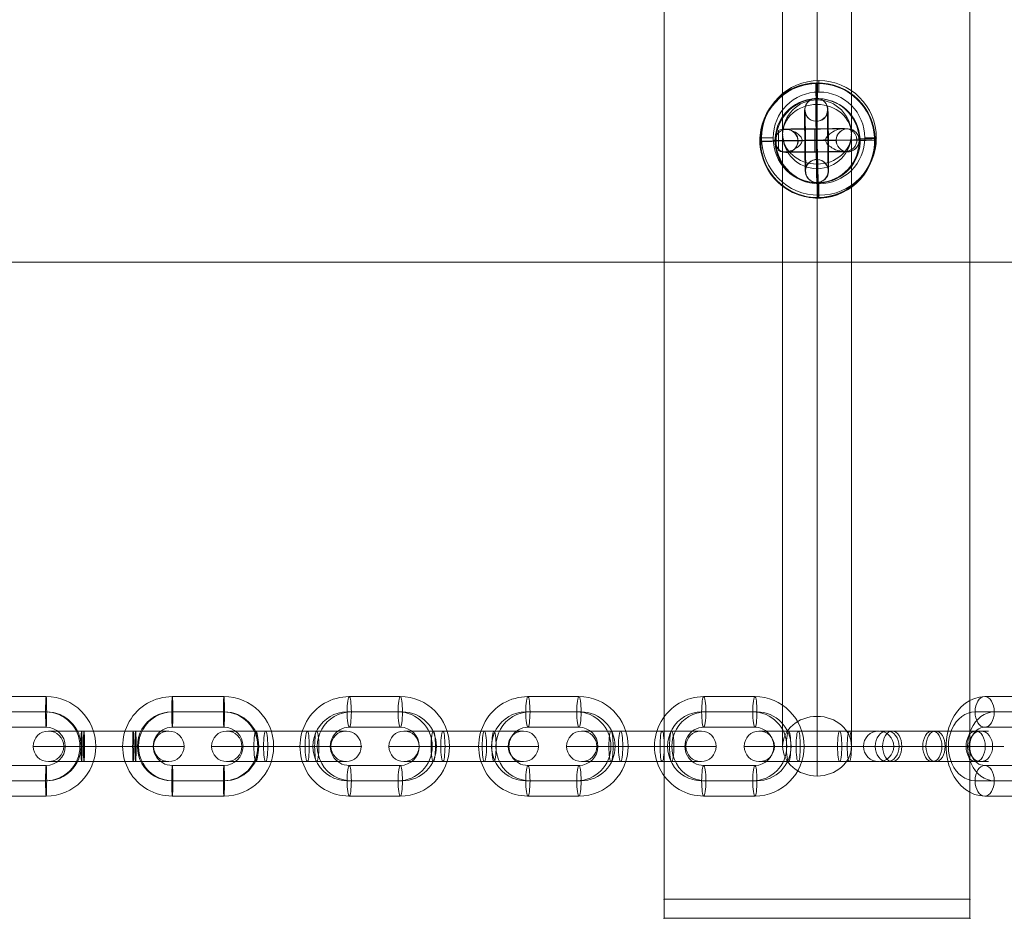
# Model space of a CAD drawing. Units: millimetres. Extents: x -2523 to 15000, y 0 to 12677.
# Drawn here: x 642 to 899, y 8338 to 8573 of the extents above; entities that cross this region are included whole.
import ezdxf

# ---------------------------------------------------------------- set-up
doc = ezdxf.new("R2010")
doc.units = ezdxf.units.MM
doc.header["$MEASUREMENT"] = 0
for name, color, linetype, lineweight in [('Level 8', 18, 'Continuous', 0), ('themes2 - Level 25', 7, 'Continuous', 0), ('themes2 - Level 26', 7, 'Continuous', 0), ('themes2 - Level 29', 7, 'Continuous', 0)]:
    doc.layers.add(name, color=color, linetype=linetype, lineweight=lineweight)

# ---------------------------------------------------------------- blocks, each defined once
blk = doc.blocks.new('From Smart Solid_53')
at = {"layer": 'themes2 - Level 29', "color": 40, "linetype": 'Continuous', "lineweight": 13}
for p, q in [((0, 87.79), (0, -72.21)), ((-9, 80), (-9, -80)), ((9, 80), (9, -80)), ((0, 72.21), (0, -87.79))]:
    blk.add_line(p, q, dxfattribs=at)
for centre in [(0, 80), (0, -80)]:
    blk.add_ellipse(centre, major_axis=(9, 0), ratio=0.866025, dxfattribs=at)
blk = doc.blocks.new('From Smart Solid_54')
at = {"layer": 'themes2 - Level 29', "color": 40, "linetype": 'Continuous', "lineweight": 13}
for p, q in [((0, 87.79), (0, -72.21)), ((-9, 80), (-9, -80)), ((9, 80), (9, -80)), ((0, 72.21), (0, -87.79))]:
    blk.add_line(p, q, dxfattribs=at)
at = {"layer": 'themes2 - Level 29', "color": 40, "linetype": 'Continuous', "lineweight": 13, "extrusion": (0, 0, -1)}
for centre in [(0, 80), (0, -80)]:
    blk.add_ellipse(centre, major_axis=(9, 0), ratio=0.866025, dxfattribs=at)
blk = doc.blocks.new('From Smart Solid_61')
at = {"layer": 'themes2 - Level 25', "color": 148, "linetype": 'Continuous', "lineweight": 13}
for p, q in [((-0.34, 14.97), (-0.49, 15.02)), ((15.07, 0.39), (14.92, 0.44)), ((-14.92, -0.44), (-15.07, -0.39)), ((0.49, -15.02), (0.34, -14.97))]:
    blk.add_line(p, q, dxfattribs=at)
for centre, major_axis, ratio in [((-0.07, 0.02), (4.17, 14.41), 0.999987), ((-0.72, 0.01), (0.02, -3), 0.000837)]:
    blk.add_ellipse(centre, major_axis=major_axis, ratio=ratio, dxfattribs=at)
at = {"layer": 'themes2 - Level 25', "color": 148, "linetype": 'Continuous', "lineweight": 13, "extrusion": (0, 0, -1)}
blk.add_ellipse((0.07, -0.02), major_axis=(4.17, 14.41), ratio=0.999987, dxfattribs=at)
at = {"layer": 'themes2 - Level 25', "color": 148, "linetype": 'Continuous', "lineweight": 13}
for major_axis, ratio, start_param, end_param in [((0.41, -14.99), 0.00487, 3.140038, 4.710834), ((14.99, 0.41), 0.001555, 1.424164, 1.575666), ((14.99, 0.41), 0.001555, 0.00487, 0.812891)]:
    blk.add_ellipse((-0.07, 0.02), major_axis=major_axis, ratio=ratio, start_param=start_param, end_param=end_param, dxfattribs=at)
at = {"layer": 'themes2 - Level 25', "color": 148, "linetype": 'Continuous', "lineweight": 13, "extrusion": (0, 0, -1)}
for centre, major_axis, ratio, start_param, end_param in [((-0.75, 3), (8, 0.06), 0.001028, 3.30483, 6.000317), ((-0.73, 0), (11, 0.08), 0.001028, 3.142429, 6.268179), ((-0.07, 0.02), (14.99, 0.41), 0.001555, 4.444821, 4.707519), ((-0.73, 0), (5, 0.04), 0.001028, 3.98896, 5.332269), ((-0.07, 0.02), (0.41, -14.99), 0.00487, 0.001555, 1.572351), ((-0.07, 0.02), (14.99, 0.41), 0.001555, 3.136723, 3.891), ((-0.71, -3), (8, 0.06), 0.001028, 3.302521, 6.002713)]:
    blk.add_ellipse(centre, major_axis=major_axis, ratio=ratio, start_param=start_param, end_param=end_param, dxfattribs=at)
at = {"layer": 'themes2 - Level 25', "color": 148, "linetype": 'Continuous', "lineweight": 13}
for points, knots in [([(-10.2, -2.67), (-9.88, -2.86), (-9.52, -2.97), (-9.15, -3.02), (-8.64, -3.1), (-8.09, -3.05), (-7.56, -2.92), (-7.01, -2.78), (-6.46, -2.55), (-5.94, -2.25), (-5.55, -2.03), (-5.18, -1.77), (-4.84, -1.45), (-4.66, -1.29), (-4.5, -1.11), (-4.36, -0.92), (-4.25, -0.77), (-4.16, -0.61), (-4.11, -0.44), (-4.06, -0.31), (-4.04, -0.18), (-4.04, -0.05), (-4.03, 0.09), (-4.05, 0.22), (-4.09, 0.35), (-4.15, 0.52), (-4.23, 0.68), (-4.33, 0.82), (-4.52, 1.09), (-4.76, 1.32), (-5, 1.53), (-5.51, 1.95), (-6.08, 2.27), (-6.64, 2.51), (-7.25, 2.76), (-7.87, 2.92), (-8.48, 2.94), (-8.92, 2.95), (-9.36, 2.9), (-9.78, 2.75), (-9.94, 2.69), (-10.11, 2.61), (-10.26, 2.52)], [0, 0, 0, 0, 0.080781, 0.080781, 0.080781, 0.195618, 0.195618, 0.195618, 0.312912, 0.312912, 0.312912, 0.398094, 0.398094, 0.398094, 0.441806, 0.441806, 0.441806, 0.473855, 0.473855, 0.473855, 0.497071, 0.497071, 0.497071, 0.520367, 0.520367, 0.520367, 0.551801, 0.551801, 0.551801, 0.611116, 0.611116, 0.611116, 0.73407, 0.73407, 0.73407, 0.865258, 0.865258, 0.865258, 0.961366, 0.961366, 0.961366, 1, 1, 1, 1]), ([(2.12, 0.24), (2.09, 0.11), (2.09, -0.03), (2.11, -0.15), (2.14, -0.28), (2.18, -0.41), (2.24, -0.53), (2.33, -0.73), (2.47, -0.91), (2.63, -1.08), (2.94, -1.42), (3.32, -1.7), (3.71, -1.94), (4.36, -2.34), (5.07, -2.64), (5.78, -2.8), (6.36, -2.94), (6.95, -2.98), (7.51, -2.91), (7.93, -2.85), (8.35, -2.73), (8.73, -2.53), (9.02, -2.37), (9.3, -2.15), (9.54, -1.88), (9.74, -1.66), (9.9, -1.4), (10.03, -1.12), (10.15, -0.83), (10.23, -0.51), (10.26, -0.19), (10.28, 0.09), (10.27, 0.39), (10.21, 0.67), (10.15, 0.94), (10.06, 1.2), (9.93, 1.43), (9.8, 1.68), (9.64, 1.9), (9.45, 2.1), (9.24, 2.31), (8.99, 2.5), (8.73, 2.64), (8.35, 2.85), (7.92, 2.97), (7.49, 3.02), (6.93, 3.09), (6.33, 3.04), (5.76, 2.9), (5.16, 2.76), (4.57, 2.53), (4.02, 2.21), (3.64, 2), (3.27, 1.76), (2.94, 1.46), (2.76, 1.3), (2.58, 1.12), (2.43, 0.92), (2.33, 0.78), (2.23, 0.62), (2.17, 0.45), (2.15, 0.38), (2.13, 0.31), (2.12, 0.24)], [0, 0, 0, 0, 0.016412, 0.016412, 0.016412, 0.032717, 0.032717, 0.032717, 0.061376, 0.061376, 0.061376, 0.121314, 0.121314, 0.121314, 0.223226, 0.223226, 0.223226, 0.306126, 0.306126, 0.306126, 0.367928, 0.367928, 0.367928, 0.416772, 0.416772, 0.416772, 0.457313, 0.457313, 0.457313, 0.498169, 0.498169, 0.498169, 0.534358, 0.534358, 0.534358, 0.569148, 0.569148, 0.569148, 0.606094, 0.606094, 0.606094, 0.648209, 0.648209, 0.648209, 0.711304, 0.711304, 0.711304, 0.794527, 0.794527, 0.794527, 0.879458, 0.879458, 0.879458, 0.936543, 0.936543, 0.936543, 0.968054, 0.968054, 0.968054, 0.991044, 0.991044, 0.991044, 1, 1, 1, 1])]:
    blk.add_open_spline(points, degree=3, knots=knots, dxfattribs=at)
blk.add_open_spline([(-10.2, -2.67), (-10.22, -0.94), (-10.24, 0.79), (-10.26, 2.52)], degree=3, dxfattribs=at)
blk = doc.blocks.new('From Smart Solid_68')
at = {"layer": 'themes2 - Level 29', "color": 40, "linetype": 'Continuous', "lineweight": 13, "extrusion": (0, 0, -1)}
blk.add_arc((0, 0), 9, 0, 360, dxfattribs=at)
blk.add_arc((0, 0), 9, 0, 360, dxfattribs=at)
at = {"layer": 'themes2 - Level 29', "color": 40, "linetype": 'Continuous', "lineweight": 13}
for p in [(0, 9), (-9, 0), (9, 0), (0, -9)]:
    blk.add_point(p, dxfattribs=at)
blk = doc.blocks.new('From Smart Solid_261')
at = {"layer": 'themes2 - Level 26', "color": 253, "linetype": 'Continuous', "lineweight": 13}
for p, q in [((5.25, 13), (-5.25, 13)), ((2.73, 9), (-7.76, 9)), ((7.76, 9), (-2.73, 9)), ((5.25, 5), (-5.25, 5)), ((-8.24, 0), (-16.24, 0)), ((16.24, 0), (8.24, 0)), ((-5.25, -5), (5.25, -5)), ((-7.76, -9), (2.73, -9)), ((-2.73, -9), (7.76, -9)), ((-5.25, -13), (5.25, -13))]:
    blk.add_line(p, q, dxfattribs=at)
for centre, major_axis, start_param, end_param in [((-5.25, 0), (0, 13), 0, 3.141593), ((5.25, 0), (0, 13), 3.141593, 6.283185), ((-7.76, 0), (0, 9), 0, 3.141593), ((-2.73, 0), (0, 9), 0, 3.141593), ((2.73, 0), (0, 9), 3.141593, 6.283185), ((7.76, 0), (0, 9), 3.141593, 6.283185), ((-5.25, 0), (0, 5), 0, 3.141593), ((5.25, 0), (0, 5), 3.141593, 6.283185)]:
    blk.add_ellipse(centre, major_axis=major_axis, ratio=0.777146, start_param=start_param, end_param=end_param, dxfattribs=at)
at = {"layer": 'themes2 - Level 26', "color": 253, "linetype": 'Continuous', "lineweight": 13, "extrusion": (0, 0, -1)}
for centre, major_axis in [((-5.25, 9), (0, 4)), ((-5.25, 9), (0, -4)), ((5.25, 9), (0, 4))]:
    blk.add_ellipse(centre, major_axis=major_axis, ratio=0.62932, dxfattribs=at)
at = {"layer": 'themes2 - Level 26', "color": 253, "linetype": 'Continuous', "lineweight": 13}
for centre, major_axis in [((-5.25, -9), (0, -4)), ((5.25, -9), (0, -4)), ((5.25, -9), (0, 4))]:
    blk.add_ellipse(centre, major_axis=major_axis, ratio=0.62932, dxfattribs=at)
blk = doc.blocks.new('From Smart Solid_278')
at = {"layer": 'themes2 - Level 26', "color": 253, "linetype": 'Continuous', "lineweight": 13}
for p, q in [((6.75, 13), (-6.75, 13)), ((6.61, 9), (-6.89, 9)), ((6.89, 9), (-6.61, 9)), ((6.75, 5), (-6.75, 5)), ((-11.74, 0), (-19.74, 0)), ((19.74, 0), (11.74, 0)), ((-6.75, -5), (6.75, -5)), ((-6.89, -9), (6.61, -9)), ((-6.61, -9), (6.89, -9)), ((-6.75, -13), (6.75, -13))]:
    blk.add_line(p, q, dxfattribs=at)
for centre, major_axis, start_param, end_param in [((-6.75, 0), (0, 13), 0, 3.141593), ((6.75, 0), (0, 13), 3.141593, 6.283185), ((-6.89, 0), (0, 9), 0, 3.141593), ((-6.61, 0), (0, 9), 0, 3.141593), ((6.61, 0), (0, 9), 3.141593, 6.283185), ((6.89, 0), (0, 9), 3.141593, 6.283185), ((-6.75, 0), (0, 5), 0, 3.141593), ((6.75, 0), (0, 5), 3.141593, 6.283185)]:
    blk.add_ellipse(centre, major_axis=major_axis, ratio=0.999391, start_param=start_param, end_param=end_param, dxfattribs=at)
at = {"layer": 'themes2 - Level 26', "color": 253, "linetype": 'Continuous', "lineweight": 13, "extrusion": (0, 0, -1)}
for centre, major_axis in [((-6.75, 9), (0, 4)), ((-6.75, 9), (0, -4)), ((6.75, 9), (0, 4))]:
    blk.add_ellipse(centre, major_axis=major_axis, ratio=0.034899, dxfattribs=at)
at = {"layer": 'themes2 - Level 26', "color": 253, "linetype": 'Continuous', "lineweight": 13}
for centre, major_axis in [((-6.75, -9), (0, -4)), ((6.75, -9), (0, -4)), ((6.75, -9), (0, 4))]:
    blk.add_ellipse(centre, major_axis=major_axis, ratio=0.034899, dxfattribs=at)
blk = doc.blocks.new('From Smart Solid_279')
at = {"layer": 'themes2 - Level 26', "color": 253, "linetype": 'Continuous', "lineweight": 13}
for p, q in [((-6.43, 4), (-15.75, 4)), ((6.43, 4), (-7.06, 4)), ((-6.43, 4), (7.06, 4)), ((15.75, 4), (6.43, 4)), ((-6.29, 0), (-19.75, 0)), ((-6.57, 0), (-11.75, 0)), ((6.29, 0), (-7.2, 0)), ((6.57, 0), (-6.92, 0)), ((-6.57, 0), (6.92, 0)), ((-6.29, 0), (7.2, 0)), ((19.75, 0), (6.29, 0)), ((11.75, 0), (6.57, 0)), ((-6.43, -4), (-15.75, -4)), ((6.43, -4), (-7.06, -4)), ((-6.43, -4), (7.06, -4)), ((15.75, -4), (6.43, -4))]:
    blk.add_line(p, q, dxfattribs=at)
at = {"layer": 'themes2 - Level 26', "color": 253, "linetype": 'Continuous', "lineweight": 13, "extrusion": (0, 0, -1)}
for centre, ratio in [((-15.74, 0), 0.999391), ((-7.06, 0), 0.034899), ((-7.06, 0), 0.034899), ((6.43, 0), 0.034899)]:
    blk.add_ellipse(centre, major_axis=(0, -4), ratio=ratio, dxfattribs=at)
at = {"layer": 'themes2 - Level 26', "color": 253, "linetype": 'Continuous', "lineweight": 13}
for centre, major_axis, ratio in [((-6.43, 0), (0, -4), 0.034899), ((7.06, 0), (0, -4), 0.034899), ((7.06, 0), (0, -4), 0.034899), ((15.74, 0), (0, 4), 0.999391)]:
    blk.add_ellipse(centre, major_axis=major_axis, ratio=ratio, dxfattribs=at)
blk = doc.blocks.new('From Smart Solid_280')
at = {"layer": 'themes2 - Level 26', "color": 253, "linetype": 'Continuous', "lineweight": 13}
for p, q in [((6.75, 13), (-6.75, 13)), ((6.61, 9), (-6.89, 9)), ((6.89, 9), (-6.61, 9)), ((6.75, 5), (-6.75, 5)), ((-11.74, 0), (-19.74, 0)), ((19.74, 0), (11.74, 0)), ((-6.75, -5), (6.75, -5)), ((-6.89, -9), (6.61, -9)), ((-6.61, -9), (6.89, -9)), ((-6.75, -13), (6.75, -13))]:
    blk.add_line(p, q, dxfattribs=at)
for centre, major_axis, start_param, end_param in [((-6.75, 0), (0, 13), 0, 3.141593), ((6.75, 0), (0, 13), 3.141593, 6.283185), ((-6.89, 0), (0, 9), 0, 3.141593), ((-6.61, 0), (0, 9), 0, 3.141593), ((6.61, 0), (0, 9), 3.141593, 6.283185), ((6.89, 0), (0, 9), 3.141593, 6.283185), ((-6.75, 0), (0, 5), 0, 3.141593), ((6.75, 0), (0, 5), 3.141593, 6.283185)]:
    blk.add_ellipse(centre, major_axis=major_axis, ratio=0.999391, start_param=start_param, end_param=end_param, dxfattribs=at)
at = {"layer": 'themes2 - Level 26', "color": 253, "linetype": 'Continuous', "lineweight": 13, "extrusion": (0, 0, -1)}
for centre, major_axis in [((-6.75, 9), (0, 4)), ((-6.75, 9), (0, -4)), ((6.75, 9), (0, 4))]:
    blk.add_ellipse(centre, major_axis=major_axis, ratio=0.034899, dxfattribs=at)
at = {"layer": 'themes2 - Level 26', "color": 253, "linetype": 'Continuous', "lineweight": 13}
for centre, major_axis in [((-6.75, -9), (0, -4)), ((6.75, -9), (0, -4)), ((6.75, -9), (0, 4))]:
    blk.add_ellipse(centre, major_axis=major_axis, ratio=0.034899, dxfattribs=at)
blk = doc.blocks.new('From Smart Solid_281')
at = {"layer": 'themes2 - Level 26', "color": 253, "linetype": 'Continuous', "lineweight": 13}
for p, q in [((-5.43, 4), (-15.68, 4)), ((-7.94, 4), (5.43, 4)), ((7.94, 4), (-5.43, 4)), ((15.68, 4), (5.43, 4)), ((-4.87, 0), (-19.68, 0)), ((-5.99, 0), (-11.68, 0)), ((-8.49, 0), (4.88, 0)), ((-7.38, 0), (5.99, 0)), ((7.38, 0), (-5.99, 0)), ((8.49, 0), (-4.87, 0)), ((19.68, 0), (4.88, 0)), ((11.68, 0), (5.99, 0)), ((-5.43, -4), (-15.68, -4)), ((-7.94, -4), (5.43, -4)), ((7.94, -4), (-5.43, -4)), ((15.68, -4), (5.43, -4))]:
    blk.add_line(p, q, dxfattribs=at)
at = {"layer": 'themes2 - Level 26', "color": 253, "linetype": 'Continuous', "lineweight": 13, "extrusion": (0, 0, -1)}
for centre, ratio in [((-15.6, 0), 0.990268), ((-7.94, 0), 0.139173), ((5.43, 0), 0.139173), ((5.43, 0), 0.139173)]:
    blk.add_ellipse(centre, major_axis=(0, -4), ratio=ratio, dxfattribs=at)
at = {"layer": 'themes2 - Level 26', "color": 253, "linetype": 'Continuous', "lineweight": 13}
for centre, major_axis, ratio in [((-5.43, 0), (0, -4), 0.139173), ((-5.43, 0), (0, -4), 0.139173), ((7.94, 0), (0, -4), 0.139173), ((15.6, 0), (0, 4), 0.990268)]:
    blk.add_ellipse(centre, major_axis=major_axis, ratio=ratio, dxfattribs=at)
blk = doc.blocks.new('From Smart Solid_282')
at = {"layer": 'themes2 - Level 26', "color": 253, "linetype": 'Continuous', "lineweight": 13}
for p, q in [((6.68, 13), (-6.68, 13)), ((6.13, 9), (-7.24, 9)), ((7.24, 9), (-6.13, 9)), ((6.68, 5), (-6.68, 5)), ((-11.6, 0), (-19.6, 0)), ((19.6, 0), (11.6, 0)), ((-6.68, -5), (6.68, -5)), ((-7.24, -9), (6.13, -9)), ((-6.13, -9), (7.24, -9)), ((-6.68, -13), (6.68, -13))]:
    blk.add_line(p, q, dxfattribs=at)
for centre, major_axis, start_param, end_param in [((-6.68, 0), (0, 13), 0, 3.141593), ((6.68, 0), (0, 13), 3.141593, 6.283185), ((-7.24, 0), (0, 9), 0, 3.141593), ((-6.13, 0), (0, 9), 0, 3.141593), ((6.13, 0), (0, 9), 3.141593, 6.283185), ((7.24, 0), (0, 9), 3.141593, 6.283185), ((-6.68, 0), (0, 5), 0, 3.141593), ((6.68, 0), (0, 5), 3.141593, 6.283185)]:
    blk.add_ellipse(centre, major_axis=major_axis, ratio=0.990268, start_param=start_param, end_param=end_param, dxfattribs=at)
for centre, major_axis in [((-6.68, 9), (0, 4)), ((-6.68, 9), (0, -4)), ((6.68, 9), (0, 4))]:
    blk.add_ellipse(centre, major_axis=major_axis, ratio=0.139173, dxfattribs=at)
at = {"layer": 'themes2 - Level 26', "color": 253, "linetype": 'Continuous', "lineweight": 13, "extrusion": (0, 0, -1)}
for centre, major_axis in [((-6.68, -9), (0, -4)), ((6.68, -9), (0, -4)), ((6.68, -9), (0, 4))]:
    blk.add_ellipse(centre, major_axis=major_axis, ratio=0.139173, dxfattribs=at)
blk = doc.blocks.new('From Smart Solid_283')
at = {"layer": 'themes2 - Level 26', "color": 253, "linetype": 'Continuous', "lineweight": 13}
for p, q in [((-5.43, 4), (-15.68, 4)), ((-7.94, 4), (5.43, 4)), ((7.94, 4), (-5.43, 4)), ((15.68, 4), (5.43, 4)), ((-4.88, 0), (-19.68, 0)), ((-5.99, 0), (-11.68, 0)), ((-8.49, 0), (4.87, 0)), ((-7.38, 0), (5.99, 0)), ((7.38, 0), (-5.99, 0)), ((8.49, 0), (-4.88, 0)), ((19.68, 0), (4.87, 0)), ((11.68, 0), (5.99, 0)), ((-5.43, -4), (-15.68, -4)), ((-7.94, -4), (5.43, -4)), ((7.94, -4), (-5.43, -4)), ((15.68, -4), (5.43, -4))]:
    blk.add_line(p, q, dxfattribs=at)
at = {"layer": 'themes2 - Level 26', "color": 253, "linetype": 'Continuous', "lineweight": 13, "extrusion": (0, 0, -1)}
for centre, ratio in [((-15.6, 0), 0.990268), ((-7.94, 0), 0.139173), ((5.43, 0), 0.139173), ((5.43, 0), 0.139173)]:
    blk.add_ellipse(centre, major_axis=(0, -4), ratio=ratio, dxfattribs=at)
at = {"layer": 'themes2 - Level 26', "color": 253, "linetype": 'Continuous', "lineweight": 13}
for centre, major_axis, ratio in [((-5.43, 0), (0, -4), 0.139173), ((-5.43, 0), (0, -4), 0.139173), ((7.94, 0), (0, -4), 0.139173), ((15.6, 0), (0, 4), 0.990268)]:
    blk.add_ellipse(centre, major_axis=major_axis, ratio=ratio, dxfattribs=at)
blk = doc.blocks.new('From Smart Solid_284')
at = {"layer": 'themes2 - Level 26', "color": 253, "linetype": 'Continuous', "lineweight": 13}
for p, q in [((6.68, 13), (-6.68, 13)), ((6.13, 9), (-7.24, 9)), ((7.24, 9), (-6.13, 9)), ((6.68, 5), (-6.68, 5)), ((-11.6, 0), (-19.6, 0)), ((19.6, 0), (11.6, 0)), ((-6.68, -5), (6.68, -5)), ((-7.24, -9), (6.13, -9)), ((-6.13, -9), (7.24, -9)), ((-6.68, -13), (6.68, -13))]:
    blk.add_line(p, q, dxfattribs=at)
for centre, major_axis, start_param, end_param in [((-6.68, 0), (0, 13), 0, 3.141593), ((6.68, 0), (0, 13), 3.141593, 6.283185), ((-7.24, 0), (0, 9), 0, 3.141593), ((-6.13, 0), (0, 9), 0, 3.141593), ((6.13, 0), (0, 9), 3.141593, 6.283185), ((7.24, 0), (0, 9), 3.141593, 6.283185), ((-6.68, 0), (0, 5), 0, 3.141593), ((6.68, 0), (0, 5), 3.141593, 6.283185)]:
    blk.add_ellipse(centre, major_axis=major_axis, ratio=0.990268, start_param=start_param, end_param=end_param, dxfattribs=at)
for centre, major_axis in [((-6.68, 9), (0, 4)), ((-6.68, 9), (0, -4)), ((6.68, 9), (0, 4))]:
    blk.add_ellipse(centre, major_axis=major_axis, ratio=0.139173, dxfattribs=at)
at = {"layer": 'themes2 - Level 26', "color": 253, "linetype": 'Continuous', "lineweight": 13, "extrusion": (0, 0, -1)}
for centre, major_axis in [((-6.68, -9), (0, -4)), ((6.68, -9), (0, -4)), ((6.68, -9), (0, 4))]:
    blk.add_ellipse(centre, major_axis=major_axis, ratio=0.139173, dxfattribs=at)
blk = doc.blocks.new('From Smart Solid_285')
at = {"layer": 'themes2 - Level 26', "color": 253, "linetype": 'Continuous', "lineweight": 13}
for p, q in [((6.68, 13), (-6.68, 13)), ((6.13, 9), (-7.24, 9)), ((7.24, 9), (-6.13, 9)), ((6.68, 5), (-6.68, 5)), ((-11.6, 0), (-19.6, 0)), ((19.6, 0), (11.6, 0)), ((-6.68, -5), (6.68, -5)), ((-7.24, -9), (6.13, -9)), ((-6.13, -9), (7.24, -9)), ((-6.68, -13), (6.68, -13))]:
    blk.add_line(p, q, dxfattribs=at)
for centre, major_axis, start_param, end_param in [((-6.68, 0), (0, 13), 0, 3.141593), ((6.68, 0), (0, 13), 3.141593, 6.283185), ((-7.24, 0), (0, 9), 0, 3.141593), ((-6.13, 0), (0, 9), 0, 3.141593), ((6.13, 0), (0, 9), 3.141593, 6.283185), ((7.24, 0), (0, 9), 3.141593, 6.283185), ((-6.68, 0), (0, 5), 0, 3.141593), ((6.68, 0), (0, 5), 3.141593, 6.283185)]:
    blk.add_ellipse(centre, major_axis=major_axis, ratio=0.990268, start_param=start_param, end_param=end_param, dxfattribs=at)
for centre, major_axis in [((-6.68, 9), (0, 4)), ((-6.68, 9), (0, -4)), ((6.68, 9), (0, 4))]:
    blk.add_ellipse(centre, major_axis=major_axis, ratio=0.139173, dxfattribs=at)
at = {"layer": 'themes2 - Level 26', "color": 253, "linetype": 'Continuous', "lineweight": 13, "extrusion": (0, 0, -1)}
for centre, major_axis in [((-6.68, -9), (0, -4)), ((6.68, -9), (0, -4)), ((6.68, -9), (0, 4))]:
    blk.add_ellipse(centre, major_axis=major_axis, ratio=0.139173, dxfattribs=at)
blk = doc.blocks.new('From Smart Solid_301')
at = {"layer": 'themes2 - Level 26', "color": 253, "linetype": 'Continuous', "lineweight": 13}
for p, q in [((0.42, 4), (-14.25, 4)), ((-0.42, 4), (-10.91, 4)), ((14.25, 4), (-0.42, 4)), ((0.42, 4), (10.91, 4)), ((2.94, 0), (-18.25, 0)), ((-2.94, 0), (-13.43, 0)), ((-2.1, 0), (-10.25, 0)), ((2.1, 0), (-8.39, 0)), ((18.25, 0), (-2.94, 0)), ((-2.1, 0), (8.39, 0)), ((10.25, 0), (2.1, 0)), ((2.94, 0), (13.43, 0)), ((0.42, -4), (-14.25, -4)), ((-0.42, -4), (-10.91, -4)), ((14.25, -4), (-0.42, -4)), ((0.42, -4), (10.91, -4))]:
    blk.add_line(p, q, dxfattribs=at)
at = {"layer": 'themes2 - Level 26', "color": 253, "linetype": 'Continuous', "lineweight": 13, "extrusion": (0, 0, -1)}
for centre, ratio in [((-12.24, 0), 0.777146), ((-10.91, 0), 0.62932), ((-10.91, 0), 0.62932), ((-0.42, 0), 0.62932)]:
    blk.add_ellipse(centre, major_axis=(0, -4), ratio=ratio, dxfattribs=at)
at = {"layer": 'themes2 - Level 26', "color": 253, "linetype": 'Continuous', "lineweight": 13}
for centre, major_axis, ratio in [((0.42, 0), (0, -4), 0.62932), ((10.91, 0), (0, -4), 0.62932), ((10.91, 0), (0, -4), 0.62932), ((12.24, 0), (0, 4), 0.777146)]:
    blk.add_ellipse(centre, major_axis=major_axis, ratio=ratio, dxfattribs=at)
blk = doc.blocks.new('From Smart Solid_302')
at = {"layer": 'themes2 - Level 26', "color": 253, "linetype": 'Continuous', "lineweight": 13}
for p, q in [((-5.43, 4), (-15.68, 4)), ((-7.94, 4), (5.43, 4)), ((7.94, 4), (-5.43, 4)), ((15.68, 4), (5.43, 4)), ((-4.88, 0), (-19.68, 0)), ((-5.99, 0), (-11.68, 0)), ((-8.49, 0), (4.87, 0)), ((-7.38, 0), (5.99, 0)), ((7.38, 0), (-5.99, 0)), ((8.49, 0), (-4.88, 0)), ((19.68, 0), (4.87, 0)), ((11.68, 0), (5.99, 0)), ((-5.43, -4), (-15.68, -4)), ((-7.94, -4), (5.43, -4)), ((7.94, -4), (-5.43, -4)), ((15.68, -4), (5.43, -4))]:
    blk.add_line(p, q, dxfattribs=at)
at = {"layer": 'themes2 - Level 26', "color": 253, "linetype": 'Continuous', "lineweight": 13, "extrusion": (0, 0, -1)}
for centre, ratio in [((-15.6, 0), 0.990268), ((-7.94, 0), 0.139173), ((5.43, 0), 0.139173), ((5.43, 0), 0.139173)]:
    blk.add_ellipse(centre, major_axis=(0, -4), ratio=ratio, dxfattribs=at)
at = {"layer": 'themes2 - Level 26', "color": 253, "linetype": 'Continuous', "lineweight": 13}
for centre, major_axis, ratio in [((-5.43, 0), (0, -4), 0.139173), ((-5.43, 0), (0, -4), 0.139173), ((7.94, 0), (0, -4), 0.139173), ((15.6, 0), (0, 4), 0.990268)]:
    blk.add_ellipse(centre, major_axis=major_axis, ratio=ratio, dxfattribs=at)
blk = doc.blocks.new('From Smart Solid_303')
at = {"layer": 'themes2 - Level 26', "color": 253, "linetype": 'Continuous', "lineweight": 13}
for p, q in [((-5.43, 4), (-15.68, 4)), ((-7.94, 4), (5.43, 4)), ((7.94, 4), (-5.43, 4)), ((15.68, 4), (5.43, 4)), ((-4.87, 0), (-19.68, 0)), ((-5.99, 0), (-11.68, 0)), ((-8.49, 0), (4.88, 0)), ((-7.38, 0), (5.99, 0)), ((7.38, 0), (-5.99, 0)), ((8.49, 0), (-4.87, 0)), ((19.68, 0), (4.88, 0)), ((11.68, 0), (5.99, 0)), ((-5.43, -4), (-15.68, -4)), ((-7.94, -4), (5.43, -4)), ((7.94, -4), (-5.43, -4)), ((15.68, -4), (5.43, -4))]:
    blk.add_line(p, q, dxfattribs=at)
at = {"layer": 'themes2 - Level 26', "color": 253, "linetype": 'Continuous', "lineweight": 13, "extrusion": (0, 0, -1)}
for centre, ratio in [((-15.6, 0), 0.990268), ((-7.94, 0), 0.139173), ((5.43, 0), 0.139173), ((5.43, 0), 0.139173)]:
    blk.add_ellipse(centre, major_axis=(0, -4), ratio=ratio, dxfattribs=at)
at = {"layer": 'themes2 - Level 26', "color": 253, "linetype": 'Continuous', "lineweight": 13}
for centre, major_axis, ratio in [((-5.43, 0), (0, -4), 0.139173), ((-5.43, 0), (0, -4), 0.139173), ((7.94, 0), (0, -4), 0.139173), ((15.6, 0), (0, 4), 0.990268)]:
    blk.add_ellipse(centre, major_axis=major_axis, ratio=ratio, dxfattribs=at)
blk = doc.blocks.new('From Smart Solid_358')
at = {"layer": 'themes2 - Level 26', "color": 253, "lineweight": 13}
for p, q in [((-8.01, 2.92), (-8.05, 2.92)), ((7.95, 3.08), (7.99, 3.07)), ((4.98, 0.05), (5.02, 0.04)), ((10.98, 0.11), (11.02, 0.1)), ((-10.98, -0.11), (-11.02, -0.11)), ((-4.98, -0.05), (-5.02, -0.05)), ((-7.95, -3.08), (-7.99, -3.08)), ((8.01, -2.92), (8.05, -2.93))]:
    blk.add_line(p, q, dxfattribs=at)
for centre in [(-8.02, -0.08), (-7.98, -0.08)]:
    blk.add_ellipse(centre, major_axis=(-0.73, -2.91), ratio=0.999967, dxfattribs=at)
at = {"layer": 'themes2 - Level 26', "color": 253, "lineweight": 13, "extrusion": (0, 0, -1)}
for centre, major_axis, ratio in [((-8.02, -0.08), (-0.73, -2.91), 0.999967), ((-0.08, 0.02), (0.03, -3), 0.007837), ((7.98, 0.08), (-0.73, -2.91), 0.999967), ((8.02, 0.07), (-0.73, -2.91), 0.999967)]:
    blk.add_ellipse(centre, major_axis=major_axis, ratio=ratio, dxfattribs=at)
for centre, major_axis in [((-0.05, 3), (-8, -0.08)), ((-0.02, 0), (-11, -0.11)), ((-0.02, 0), (-5, -0.05)), ((0.01, -3), (-8, -0.08))]:
    blk.add_ellipse(centre, major_axis=major_axis, ratio=0.00205, start_param=6.275348, end_param=9.416941, dxfattribs=at)
blk = doc.blocks.new('From Smart Solid_359')
at = {"layer": 'themes2 - Level 26', "color": 253, "lineweight": 13}
for p, q in [((-0.14, 11.01), (-0.07, 10.99)), ((-3.11, 7.98), (-3.04, 7.96)), ((2.88, 8.04), (2.96, 8.02)), ((-0.09, 5.01), (-0.01, 4.99)), ((0.08, -5.01), (0.01, -4.99)), ((-2.89, -8.04), (-2.96, -8.02)), ((3.11, -7.98), (3.04, -7.96)), ((0.14, -11.01), (0.07, -10.99))]:
    blk.add_line(p, q, dxfattribs=at)
at = {"layer": 'themes2 - Level 26', "color": 253, "lineweight": 13, "extrusion": (0, 0, -1)}
for centre, major_axis, ratio in [((-0.11, 8.01), (-0.73, -2.91), 0.999967), ((-0.04, 7.99), (-0.73, -2.91), 0.999967), ((-0.04, 7.99), (-0.73, -2.91), 0.999967), ((-0.1, 0.02), (-3, -0.03), 0.002042)]:
    blk.add_ellipse(centre, major_axis=major_axis, ratio=ratio, dxfattribs=at)
for centre, major_axis, start_param, end_param in [((-0.04, 0.01), (-0.11, 11), 3.143634, 6.285227), ((0.04, -0.01), (-0.11, 11), 0.002042, 3.143634), ((-3.04, -0.02), (-0.08, 8), 3.143634, 6.285227), ((-2.96, -0.04), (-0.08, 8), 0.002042, 3.143634), ((2.96, 0.04), (-0.08, 8), 3.143634, 6.285227), ((3.03, 0.02), (-0.08, 8), 0.002042, 3.143634), ((-0.04, 0.01), (-0.05, 5), 3.143634, 6.285227), ((0.04, -0.01), (-0.05, 5), 0.002042, 3.143634)]:
    blk.add_ellipse(centre, major_axis=major_axis, ratio=0.007837, start_param=start_param, end_param=end_param, dxfattribs=at)
at = {"layer": 'themes2 - Level 26', "color": 253, "lineweight": 13}
for centre, major_axis, ratio in [((0.1, -0.02), (-3, -0.03), 0.002042), ((0.04, -7.99), (0.73, 2.91), 0.999967), ((0.04, -7.99), (0.73, 2.91), 0.999967), ((0.11, -8.01), (0.73, 2.91), 0.999967)]:
    blk.add_ellipse(centre, major_axis=major_axis, ratio=ratio, dxfattribs=at)
blk = doc.blocks.new('From Smart Solid_464')
at = {"layer": 'themes2 - Level 26', "color": 7, "linetype": 'Continuous', "lineweight": 13}
for p, q in [((-40, 2.5), (40, 2.5)), ((-40, -2.5), (-40, 2.5)), ((-40, 2.5), (-40, -2.5)), ((40, 2.5), (-40, 2.5)), ((40, 2.5), (40, -2.5)), ((40, -2.5), (40, 2.5)), ((40, -2.5), (-40, -2.5)), ((-40, -2.5), (40, -2.5))]:
    blk.add_line(p, q, dxfattribs=at)
for p in [(-40, 2.5), (40, 2.5), (-40, -2.5), (40, -2.5)]:
    blk.add_point(p, dxfattribs=at)
blk = doc.blocks.new('From Smart Solid_486')
at = {"layer": 'themes2 - Level 25', "color": 148, "linetype": 'Continuous', "lineweight": 13}
for p, q in [((902.5, -37.5), (-902.5, -37.5)), ((-902.5, -37.5), (902.5, -37.5))]:
    blk.add_line(p, q, dxfattribs=at)
blk = doc.blocks.new('From Smart Solid_538')
at = {"layer": 'themes2 - Level 26', "color": 253, "linetype": 'Continuous', "lineweight": 13}
for p, q in [((-40, 200), (-40, -200)), ((-40, -200), (-40, 200)), ((40, -200), (40, 200)), ((40, 200), (40, -200)), ((-40, -200), (40, -200)), ((40, -200), (-40, -200))]:
    blk.add_line(p, q, dxfattribs=at)
for p in [(-40, -200), (40, -200)]:
    blk.add_point(p, dxfattribs=at)
blk = doc.blocks.new('From Smart Solid_543')
at = {"layer": 'themes2 - Level 26', "color": 253, "lineweight": 13}
for p, q in [((-0.06, 14.98), (-0.24, 15.02)), ((15.09, 0.13), (14.91, 0.17)), ((-14.91, -0.17), (-15.09, -0.13)), ((0.24, -15.02), (0.06, -14.98))]:
    blk.add_line(p, q, dxfattribs=at)
at = {"layer": 'themes2 - Level 26', "color": 253, "lineweight": 13, "extrusion": (0, 0, -1)}
for centre, major_axis in [((-0.09, 0.02), (-3.64, -14.55)), ((0.12, -0.03), (2.67, 10.67))]:
    blk.add_ellipse(centre, major_axis=major_axis, ratio=0.999967, dxfattribs=at)
at = {"layer": 'themes2 - Level 26', "color": 253, "lineweight": 13}
for centre, major_axis in [((0.09, -0.02), (-3.64, -14.55)), ((-0.12, 0.03), (2.67, 10.67))]:
    blk.add_ellipse(centre, major_axis=major_axis, ratio=0.999967, dxfattribs=at)
for centre, major_axis, ratio, start_param, end_param in [((-0.2, 11.02), (-0.04, 4), 0.007837, 6.281143, 7.851939), ((10.91, 0.13), (-4, -0.04), 0.002042, 3.14943, 4.720226), ((-10.91, -0.13), (-4, -0.04), 0.002042, 0.007837, 1.578633), ((0.2, -11.02), (-0.04, 4), 0.007837, 3.13955, 4.710347)]:
    blk.add_ellipse(centre, major_axis=major_axis, ratio=ratio, start_param=start_param, end_param=end_param, dxfattribs=at)
at = {"layer": 'themes2 - Level 26', "color": 253, "lineweight": 13, "extrusion": (0, 0, -1)}
for centre, major_axis, ratio, start_param, end_param in [((-0.02, 10.98), (0.04, -4), 0.007837, 3.143635, 4.714431), ((11.09, 0.09), (-4, -0.04), 0.002042, 3.133756, 4.704552), ((-11.09, -0.09), (-4, -0.04), 0.002042, 6.275348, 7.846145), ((0.02, -10.98), (0.04, -4), 0.007837, 0.002042, 1.572839)]:
    blk.add_ellipse(centre, major_axis=major_axis, ratio=ratio, start_param=start_param, end_param=end_param, dxfattribs=at)
blk = doc.blocks.new('From Smart Solid_547')
at = {"layer": 'themes2 - Level 26', "color": 253, "linetype": 'Continuous', "lineweight": 13}
for p, q in [((0, 12), (0, 15)), ((0, 12), (0, 15)), ((-12, 0), (-15, 0)), ((-12, 0), (-15, 0)), ((12, 0), (15, 0)), ((12, 0), (15, 0)), ((0, -12), (0, -15)), ((0, -12), (0, -15))]:
    blk.add_line(p, q, dxfattribs=at)
for radius in [15, 12]:
    blk.add_arc((0, 0), radius, 0, 360, dxfattribs=at)
at = {"layer": 'themes2 - Level 26', "color": 253, "linetype": 'Continuous', "lineweight": 13, "extrusion": (0, 0, -1)}
for radius in [15, 12]:
    blk.add_arc((0, 0), radius, 0, 360, dxfattribs=at)
at = {"layer": 'themes2 - Level 26', "color": 253, "linetype": 'Continuous', "lineweight": 13}
for p in [(0, 15), (-15, 0), (15, 0), (0, -15)]:
    blk.add_point(p, dxfattribs=at)
blk = doc.blocks.new('themes2')
at = {"layer": 'themes2 - Level 25', "color": 148, "linetype": 'Continuous', "lineweight": 13}
for name, p in [('From Smart Solid_486', (668.44, 8546.79)), ('From Smart Solid_61', (850.5, 8541.12))]:
    blk.add_blockref(name, p, dxfattribs=at)
at = {"layer": 'themes2 - Level 26', "color": 253, "linetype": 'Continuous', "lineweight": 13}
for name, p in [('From Smart Solid_538', (850.36, 8542.7)), ('From Smart Solid_547', (850.86, 8541.74)), ('From Smart Solid_278', (641.97, 8382.66)), ('From Smart Solid_280', (688.47, 8382.66)), ('From Smart Solid_282', (734.67, 8382.66)), ('From Smart Solid_284', (781.4, 8382.66)), ('From Smart Solid_285', (827.41, 8382.66)), ('From Smart Solid_261', (899.45, 8382.66)), ('From Smart Solid_279', (665.06, 8382.66)), ('From Smart Solid_281', (711.57, 8382.66)), ('From Smart Solid_283', (757.92, 8382.66)), ('From Smart Solid_303', (804.41, 8382.66)), ('From Smart Solid_302', (850.85, 8382.66)), ('From Smart Solid_301', (880.93, 8382.66))]:
    blk.add_blockref(name, p, dxfattribs=at)
at = {"layer": 'themes2 - Level 26', "color": 253, "lineweight": 13}
for name, p in [('From Smart Solid_543', (850.5, 8541.01)), ('From Smart Solid_359', (850.24, 8541.09)), ('From Smart Solid_358', (850.36, 8541.04))]:
    blk.add_blockref(name, p, dxfattribs=at)
at = {"layer": 'themes2 - Level 26', "color": 7, "linetype": 'Continuous', "lineweight": 13}
blk.add_blockref('From Smart Solid_464', (850.36, 8340.2), dxfattribs=at)
at = {"layer": 'themes2 - Level 29', "color": 40, "linetype": 'Continuous', "lineweight": 13}
for name, p in [('From Smart Solid_53', (850.36, 8622.7)), ('From Smart Solid_68', (850.36, 8542.7)), ('From Smart Solid_54', (850.36, 8462.7))]:
    blk.add_blockref(name, p, dxfattribs=at)

msp = doc.modelspace()

# ---------------------------------------------------------------- block references
at = {"layer": 'Level 8', "color": 7, "linetype": 'Continuous', "lineweight": 0}
msp.add_blockref('themes2', (0, 0), dxfattribs=at)

doc.saveas('drawing.dxf')
